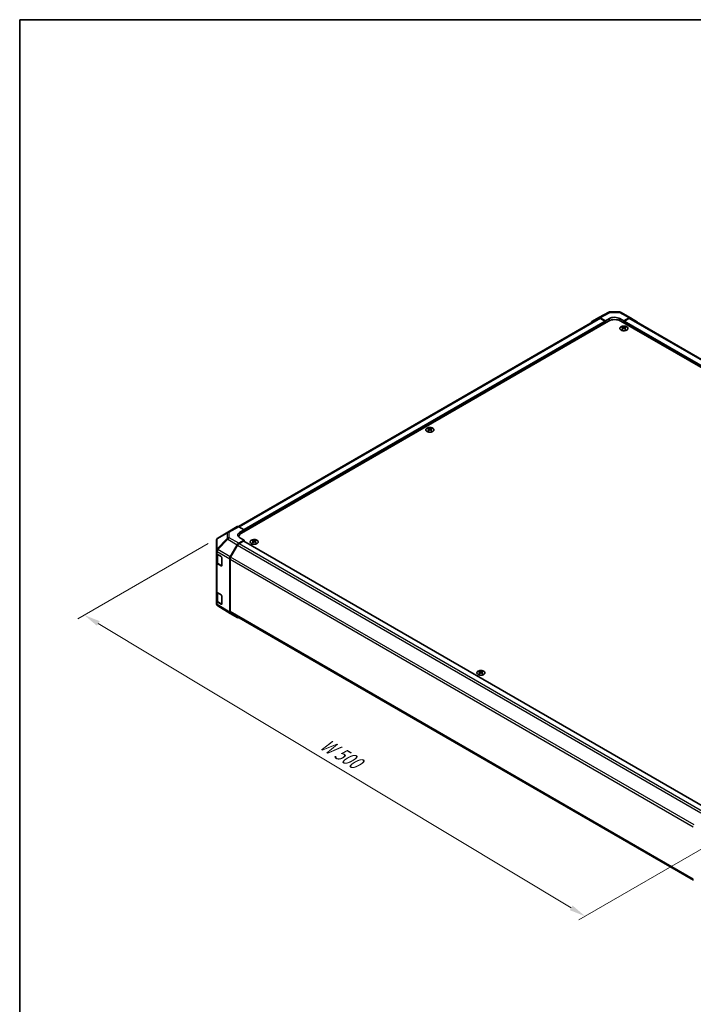
# Model space of a CAD drawing. Units: millimetres. Extents: x 65 to 8142, y 36 to 1301.
# Drawn here: x 65 to 532, y 619 to 1300 of the extents above; entities that cross this region are included whole.
import ezdxf

# ---------------------------------------------------------------- set-up
doc = ezdxf.new("R2010")
doc.units = ezdxf.units.MM
doc.header["$LTSCALE"] = 4.5
doc.layers.get('Defpoints').update_dxf_attribs({"lineweight": 25})
for name, color, linetype, lineweight in [('Border (ISO)', 7, 'Continuous', 35), ('Dimension (ISO)', 7, 'Continuous', 18), ('Dimension (ISO) @ 1', 7, 'Continuous', 18), ('Visible (ISO)', 7, 'Continuous', 35), ('Visible Narrow (ISO)', 7, 'Continuous', 25)]:
    doc.layers.add(name, color=color, linetype=linetype, lineweight=lineweight)
doc.styles.add('Note Text (TK)', font='txt')
doc.dimstyles.new('Default - Method 1b (TK)', dxfattribs={"dimscale": 4.5, "dimtxt": 2.5, "dimasz": 2.5, "dimexe": 1, "dimexo": 1.5, "dimgap": 1, "dimtad": 1, "dimtoh": 1, "dimrnd": 1e-08, "dimdsep": 46, "dimtxsty": 'Note Text (TK)', "dimcen": 0.09, "dimdle": 5, "dimclrd": 100, "dimclre": 100, "dimclrt": 7, "dimadec": 1, "dimazin": 1, "dimtfac": 1, "dimtmove": 0, "dimatfit": 3, "dimfxl": 0, "dimtolj": 1, "dimlwd": -1, "dimlwe": -1, "dimarcsym": 0})

# ---------------------------------------------------------------- blocks, each defined once
blk = doc.blocks.new('図面枠 tk図枠')
at = {"layer": 'Border (ISO)'}
for q in [(405.5, 289), (14.5, 8)]:
    blk.add_line((14.5, 289), q, dxfattribs=at)
blk = doc.blocks.new('*D111')
at = {"layer": 'Defpoints', "color": 0, "transparency": 16777216}
for p in [(202.47, 941.72), (110.06, 888.37), (555.31, 736.83)]:
    blk.add_point(p, dxfattribs=at)
at = {"layer": 'Dimension (ISO)', "color": 100, "transparency": 16777216}
for p, q in [((195.79, 937.86), (105.61, 885.8)), ((447.16, 685.75), (119.71, 882.57)), ((548.63, 732.97), (452.35, 677.38))]:
    blk.add_line(p, q, dxfattribs=at)
for points in [[(120.67, 884.18), (118.74, 880.97), (110.06, 888.37)], [(448.13, 687.36), (446.2, 684.14), (456.8, 679.95)]]:
    blk.add_solid(points, dxfattribs=at)
at = {"layer": 'Dimension (ISO)', "color": 7, "transparency": 16777216, "insert": (272.67, 801.36), "char_height": 11.25, "attachment_point": 4, "rotation": 328.99116, "style": 'Note Text (TK)'}
blk.add_mtext('\\A1;{\\Q28.991;\\W0.811;\\H0.830x; W 500}', dxfattribs=at)

msp = doc.modelspace()

# ---------------------------------------------------------------- linework, layer by layer
at = {"layer": 'Visible (ISO)'}
for p, q in [((466.2566, 1094.3349), (473.1174, 1098.0242)), ((474.0847, 1098.2626), (480.677, 1098.1961)), ((481.6569, 1097.9283), (488.2632, 1094.1141)), ((466.4502, 1093.7948), (216.7084, 949.6064)), ((218.8113, 945.1458), (473.0162, 1091.9111)), ((461.4095, 1091.5368), (466.239, 1094.3251)), ((470.8949, 1092.1152), (467.2389, 1094.226)), ((470.5414, 1091.9111), (467.4502, 1093.6958)), ((470.8949, 1092.1152), (473.7233, 1093.6912)), ((470.8949, 1090.6863), (470.8949, 1092.1152)), ((470.8949, 1090.6863), (470.8949, 1091.2987)), ((480.7944, 1093.6199), (483.6228, 1091.9869)), ((806.4171, 904.321), (481.5015, 1091.9111)), ((487.2879, 1094.0291), (483.6228, 1091.9869)), ((483.6228, 1091.9869), (483.6228, 1090.6863)), ((483.6228, 1091.2987), (483.6228, 1090.6863)), ((487.0676, 1093.6958), (483.9764, 1091.9111)), ((808.3264, 908.8933), (488.0676, 1093.7948)), ((488.2719, 1094.109), (493.1168, 1091.2133)), ((482.5975, 1087.9099), (482.5975, 1087.533)), ((483.1168, 1087.2503), (483.1752, 1086.7066)), ((483.3057, 1086.7971), (483.1562, 1086.8835)), ((484.0895, 1086.8835), (483.9399, 1086.7971)), ((484.1288, 1087.2503), (484.0705, 1086.7066)), ((484.6481, 1087.9099), (484.6481, 1087.533)), ((348.2472, 1017.6912), (348.2472, 1017.3143)), ((348.7665, 1017.0316), (348.8249, 1016.4879)), ((348.9554, 1016.5784), (348.8059, 1016.6648)), ((349.7392, 1016.6648), (349.5897, 1016.5784)), ((349.7786, 1017.0316), (349.7202, 1016.4879)), ((350.2979, 1017.6912), (350.2979, 1017.3143)), ((209.3324, 945.7801), (215.9388, 949.5942)), ((216.9141, 949.5092), (220.5791, 947.467)), ((217.7507, 945.834), (220.5791, 947.467)), ((220.5791, 947.467), (220.5791, 946.1664)), ((202.4687, 941.7188), (209.3139, 945.7692)), ((217.054, 942.6963), (217.054, 942.3111)), ((220.5791, 940.2468), (217.7507, 941.8228)), ((220.5791, 946.7788), (220.5791, 946.1664)), ((201.4872, 939.9975), (201.4872, 933.0939)), ((211.0937, 928.7157), (215.9232, 937.0806)), ((216.1344, 936.7941), (211.306, 928.4311)), ((220.5791, 940.2468), (216.9231, 938.136)), ((220.2256, 939.6345), (217.1344, 937.8498)), ((220.4756, 939.6592), (541.1637, 754.5098)), ((220.5791, 939.5994), (220.5791, 940.2468)), ((226.6249, 940.124), (226.6249, 939.7471)), ((227.1442, 939.4645), (227.2026, 938.9207)), ((227.3331, 939.0113), (227.1836, 939.0976)), ((228.1168, 939.0976), (227.9673, 939.0113)), ((228.1562, 939.4645), (228.0978, 938.9207)), ((228.6755, 940.124), (228.6755, 939.7471)), ((201.4872, 933.0939), (201.4872, 931.3489)), ((201.4872, 924.817), (201.4872, 931.3489)), ((201.7701, 930.7569), (201.7701, 924.8851)), ((202.0486, 930.5468), (204.7741, 928.9173)), ((205.1215, 928.3013), (205.1215, 922.5859)), ((210.6796, 890.3831), (210.6796, 927.322)), ((210.8918, 927.0372), (210.8918, 890.9128)), ((201.4872, 924.817), (201.4872, 904.8128)), ((204.7741, 922.3853), (202.0486, 924.0148)), ((202.418, 923.9313), (205.0142, 922.4324)), ((201.4872, 898.2808), (201.4872, 904.8128)), ((201.7701, 904.2208), (201.7701, 898.349)), ((202.0486, 904.0107), (204.7741, 902.3811)), ((205.1215, 901.7652), (205.1215, 896.0497)), ((201.4872, 898.2808), (201.4872, 896.5358)), ((201.8464, 895.3923), (201.8627, 895.3689)), ((204.7741, 895.8492), (202.0486, 897.4787)), ((202.418, 897.3951), (205.0142, 895.8962)), ((211.0765, 889.4779), (202.4517, 894.8113)), ((215.9232, 886.6793), (211.0937, 889.4676)), ((211.306, 889.9973), (531.747, 704.9906)), ((383.6026, 849.4929), (383.6026, 849.116)), ((384.1219, 848.8333), (384.1803, 848.2896)), ((384.3108, 848.3801), (384.1613, 848.4665)), ((385.0945, 848.4665), (384.945, 848.3801)), ((385.1339, 848.8333), (385.0755, 848.2896)), ((385.6532, 849.4929), (385.6532, 849.116))]:
    msp.add_line(p, q, dxfattribs=at)
for centre, radius, start, end in [((474.0646, 1096.2627), 2, 89.4226106, 118.2683008), ((480.6569, 1096.1962), 2, 60, 89.4226106), ((203.4872, 939.9975), 2, 120.6139338, 180), ((210.3324, 944.048), 2, 120, 120.6139338), ((205.1642, 922.6922), 0.3, 240, 251.8707459), ((203.4872, 896.5358), 2, 180, 214.8712921), ((203.5036, 896.5123), 2, 214.8712921, 238.2683008), ((205.1642, 896.156), 0.3, 240, 251.8707459)]:
    msp.add_arc(centre, radius, start, end, dxfattribs=at)
for centre, major_axis, ratio, start_param, end_param in [((462.4099, 1089.8042), (-1.0003, 1.7326), 0.57717444, 0, 0.7703399), ((467.2393, 1092.5925), (-1.0003, 1.7326), 0.57717444, 5.49793944, 6.28318531), ((467.4502, 1092.0628), (-1, 1.7321), 0.57735027, 5.49778714, 6.28318531), ((470.5414, 1091.5028), (-0.25, 0.433), 0.57735027, 3.92699082, 5.49778714), ((477.2589, 1089.4616), (6, 0), 0.57735027, 0.78539816, 2.35619449), ((477.2589, 1091.6499), (-4.9998, 0.0743), 0.56718765, 3.9354181, 5.50621443), ((483.9764, 1091.5028), (-0.25, -0.433), 0.57735027, 3.92699082, 5.49778714), ((487.0676, 1092.0628), (1, 1.7321), 0.57735027, 0, 0.78539816), ((487.2632, 1092.3821), (1, 1.7321), 0.57735027, 6.27445866, 7.05113018), ((492.1081, 1089.4863), (1, 1.7321), 0.57735027, 5.73888329, 6.27445866), ((482.8571, 1081.4735), (3.2043, 6.7271), 0.62547267, 0.69994966, 0.77562357), ((483.8746, 1081.2795), (-4.2226, 6.2245), 0.52483389, 5.52432463, 5.6901366), ((483.8746, 1080.9888), (3.2346, 6.7906), 0.62547267, 0.80431066, 0.97012263), ((482.8571, 1080.5893), (-4.183, 6.1663), 0.52483389, 5.41996363, 5.49563754), ((483.3711, 1080.9888), (3.2346, -6.7906), 0.62547267, 2.47033009, 2.63614206), ((483.3711, 1081.2795), (-4.2226, -6.2245), 0.52483389, 4.03350142, 4.19931339), ((483.8746, 1080.9888), (3.2346, 6.7906), 0.62547267, 0.5054506, 0.67126257), ((483.8746, 1081.2795), (-4.2226, 6.2245), 0.52483389, 5.22546457, 5.39127654), ((483.3711, 1081.2795), (-4.2226, -6.2245), 0.52483389, 3.73464136, 3.90045333), ((483.3711, 1080.9888), (3.2346, -6.7906), 0.62547267, 2.17147002, 2.33728199), ((484.3886, 1081.4735), (3.2043, -6.7271), 0.62547267, 2.36596909, 2.44164299), ((484.3886, 1080.5893), (-4.183, -6.1663), 0.52483389, 3.92914042, 4.00481433), ((348.5068, 1011.2548), (3.2043, 6.7271), 0.62547267, 0.69994966, 0.77562357), ((349.5243, 1011.0608), (-4.2226, 6.2245), 0.52483389, 5.52432463, 5.6901366), ((349.5243, 1010.7701), (3.2346, 6.7906), 0.62547267, 0.80431066, 0.97012263), ((348.5068, 1010.3706), (-4.183, 6.1663), 0.52483389, 5.41996363, 5.49563754), ((349.0208, 1010.7701), (3.2346, -6.7906), 0.62547267, 2.47033009, 2.63614206), ((349.0208, 1011.0608), (-4.2226, -6.2245), 0.52483389, 4.03350142, 4.19931339), ((349.5243, 1010.7701), (3.2346, 6.7906), 0.62547267, 0.5054506, 0.67126257), ((349.5243, 1011.0608), (-4.2226, 6.2245), 0.52483389, 5.22546457, 5.39127654), ((349.0208, 1011.0608), (-4.2226, -6.2245), 0.52483389, 3.73464136, 3.90045333), ((349.0208, 1010.7701), (3.2346, -6.7906), 0.62547267, 2.17147002, 2.33728199), ((350.0383, 1011.2548), (3.2043, -6.7271), 0.62547267, 2.36596909, 2.44164299), ((350.0383, 1010.3706), (-4.183, -6.1663), 0.52483389, 3.92914042, 4.00481433), ((216.9388, 947.8622), (-1, 1.7321), 0.57735027, 5.51524044, 6.28318531), ((221.2862, 943.8641), (-4.9998, -0.0743), 0.56718765, 5.48935986, 7.06015619), ((221.2862, 941.4716), (5, 0), 0.57735027, 2.569384, 2.71912968), ((223.054, 942.6963), (-6, 0), 0.57735027, 5.49778714, 6.40613533), ((216.9235, 936.503), (1, 1.7321), 0.57752615, 0.78555046, 1.57079633), ((217.1344, 936.2168), (-1, -1.7321), 0.57735027, 3.92699082, 4.71238898), ((220.2256, 939.2262), (0.25, 0.433), 0.57735027, 0, 0.78539816), ((226.8844, 933.6876), (3.2043, 6.7271), 0.62547267, 0.69994966, 0.77562357), ((227.902, 933.4937), (-4.2226, 6.2245), 0.52483389, 5.52432463, 5.6901366), ((227.902, 933.2029), (3.2346, 6.7906), 0.62547267, 0.80431066, 0.97012263), ((226.8844, 932.8034), (-4.183, 6.1663), 0.52483389, 5.41996363, 5.49563754), ((227.3984, 933.2029), (3.2346, -6.7906), 0.62547267, 2.47033009, 2.63614206), ((227.3984, 933.4937), (-4.2226, -6.2245), 0.52483389, 4.03350142, 4.19931339), ((227.902, 933.2029), (3.2346, 6.7906), 0.62547267, 0.5054506, 0.67126257), ((227.902, 933.4937), (-4.2226, 6.2245), 0.52483389, 5.22546457, 5.39127654), ((227.3984, 933.4937), (-4.2226, -6.2245), 0.52483389, 3.73464136, 3.90045333), ((227.3984, 933.2029), (3.2346, -6.7906), 0.62547267, 2.17147002, 2.33728199), ((228.4159, 933.6876), (3.2043, -6.7271), 0.62547267, 2.36596909, 2.44164299), ((228.4159, 932.8034), (-4.183, -6.1663), 0.52483389, 3.92914042, 4.00481433), ((203.4872, 931.3489), (-2, 0), 0.57735027, 0, 0.76794487), ((204.7741, 928.509), (-0.2436, 0.4367), 0.56718765, 3.9354181, 5.50621443), ((212.0941, 928.1382), (1, 1.7321), 0.57752615, 1.57079633, 2.3560422), ((212.306, 927.8537), (-1, -1.7321), 0.57735027, 4.71238898, 5.49778714), ((203.4872, 924.817), (-2, 0), 0.57735027, 0, 0.76794487), ((204.7741, 922.7936), (-0.2436, 0.4367), 0.56718765, 2.36462177, 3.9354181), ((203.4872, 904.8128), (-2, 0), 0.57735027, 0, 0.76794487), ((204.7741, 901.9729), (-0.2436, 0.4367), 0.56718765, 3.9354181, 5.50621443), ((203.4872, 898.2808), (-2, 0), 0.57735027, 0, 0.76794487), ((204.7741, 896.2574), (-0.2436, 0.4367), 0.56718765, 2.36462177, 3.9354181), ((212.0941, 891.2002), (-1.0003, -1.7326), 0.57717444, 5.49793944, 6.28318531), ((212.306, 891.7293), (-1, -1.7321), 0.57735027, 5.49778714, 6.28318531), ((216.9235, 888.4119), (-1.0003, -1.7326), 0.57717444, 0, 0.7703399), ((383.8622, 843.0565), (3.2043, 6.7271), 0.62547267, 0.69994966, 0.77562357), ((384.8797, 842.8625), (-4.2226, 6.2245), 0.52483389, 5.52432463, 5.6901366), ((384.8797, 842.5718), (3.2346, 6.7906), 0.62547267, 0.80431066, 0.97012263), ((383.8622, 842.1723), (-4.183, 6.1663), 0.52483389, 5.41996363, 5.49563754), ((384.3761, 842.5718), (3.2346, -6.7906), 0.62547267, 2.47033009, 2.63614206), ((384.3761, 842.8625), (-4.2226, -6.2245), 0.52483389, 4.03350142, 4.19931339), ((384.8797, 842.5718), (3.2346, 6.7906), 0.62547267, 0.5054506, 0.67126257), ((384.8797, 842.8625), (-4.2226, 6.2245), 0.52483389, 5.22546457, 5.39127654), ((384.3761, 842.8625), (-4.2226, -6.2245), 0.52483389, 3.73464136, 3.90045333), ((384.3761, 842.5718), (3.2346, -6.7906), 0.62547267, 2.17147002, 2.33728199), ((385.3936, 843.0565), (3.2043, -6.7271), 0.62547267, 2.36596909, 2.44164299), ((385.3936, 842.1723), (-4.183, -6.1663), 0.52483389, 3.92914042, 4.00481433)]:
    msp.add_ellipse(centre, major_axis=major_axis, ratio=ratio, start_param=start_param, end_param=end_param, dxfattribs=at)
for points, knots in [([(485.5888, 1085.6753), (485.7991, 1085.7968), (485.9757, 1085.938), (486.2429, 1086.2456), (486.3336, 1086.4121), (486.4196, 1086.7526), (486.4152, 1086.9265), (486.3126, 1087.2645), (486.2144, 1087.4284), (485.9339, 1087.7307), (485.7511, 1087.8689), (485.3196, 1088.105), (485.0709, 1088.2029), (484.5328, 1088.3484), (484.2436, 1088.396), (483.654, 1088.4363), (483.3536, 1088.4289), (482.7721, 1088.3598), (482.491, 1088.2981), (481.9763, 1088.1267), (481.7429, 1088.0169), (481.3474, 1087.7601), (481.1854, 1087.6132), (480.9497, 1087.2969), (480.8759, 1087.1277), (480.8245, 1086.785), (480.8463, 1086.6117), (480.9826, 1086.2779), (481.0972, 1086.1175), (481.4079, 1085.8251), (481.6043, 1085.6933), (482.059, 1085.4721), (482.3171, 1085.3828), (482.8689, 1085.2557), (483.1624, 1085.218), (483.7551, 1085.1977), (484.0542, 1085.2153), (484.6278, 1085.3038), (484.9022, 1085.3749), (485.3081, 1085.529), (485.4552, 1085.5982), (485.5888, 1085.6753)], [0, 0, 0, 0, 0.32060968, 0.32060968, 0.64072744, 0.64072744, 0.95891785, 0.95891785, 1.27728737, 1.27728737, 1.59750072, 1.59750072, 1.91811185, 1.91811185, 2.23863588, 2.23863588, 2.55908567, 2.55908567, 2.87954744, 2.87954744, 3.20010105, 3.20010105, 3.52069551, 3.52069551, 3.84055924, 3.84055924, 4.15845831, 4.15845831, 4.47722405, 4.47722405, 4.79759961, 4.79759961, 5.11820536, 5.11820536, 5.43871051, 5.43871051, 5.75915574, 5.75915574, 6.07962925, 6.07962925, 6.28318531, 6.28318531, 6.28318531, 6.28318531]), ([(483.0585, 1087.1562), (483.0763, 1087.1679), (483.0917, 1087.1823), (483.1122, 1087.2126), (483.1172, 1087.2285), (483.1172, 1087.2578), (483.1122, 1087.273), (483.0917, 1087.3002), (483.0763, 1087.3121), (483.0585, 1087.3211)], [0.0307191633, 0.0307191633, 0.0307191633, 0.0307191633, 0.0383195288, 0.0383195288, 0.0459198942, 0.0459198942, 0.0535202597, 0.0535202597, 0.0611206252, 0.0611206252, 0.0611206252, 0.0611206252]), ([(483.48, 1087.5644), (483.498, 1087.5556), (483.5207, 1087.5478), (483.5705, 1087.5376), (483.5975, 1087.5351), (483.6482, 1087.5351), (483.6752, 1087.5376), (483.725, 1087.5478), (483.7477, 1087.5556), (483.7657, 1087.5644)], [0.0307191633, 0.0307191633, 0.0307191633, 0.0307191633, 0.0383195288, 0.0383195288, 0.0459198942, 0.0459198942, 0.0535202597, 0.0535202597, 0.0611206252, 0.0611206252, 0.0611206252, 0.0611206252]), ([(483.7657, 1086.9129), (483.7477, 1086.9245), (483.725, 1086.9346), (483.6752, 1086.948), (483.6482, 1086.9513), (483.5975, 1086.9513), (483.5705, 1086.948), (483.5207, 1086.9346), (483.498, 1086.9245), (483.48, 1086.9129)], [0.0307191633, 0.0307191633, 0.0307191633, 0.0307191633, 0.0383195288, 0.0383195288, 0.0459198942, 0.0459198942, 0.0535202597, 0.0535202597, 0.0611206252, 0.0611206252, 0.0611206252, 0.0611206252]), ([(484.1871, 1087.3211), (484.1694, 1087.3121), (484.1539, 1087.3002), (484.1335, 1087.273), (484.1285, 1087.2578), (484.1285, 1087.2285), (484.1335, 1087.2126), (484.1539, 1087.1823), (484.1694, 1087.1679), (484.1871, 1087.1562)], [0.0307191633, 0.0307191633, 0.0307191633, 0.0307191633, 0.0383195288, 0.0383195288, 0.0459198942, 0.0459198942, 0.0535202597, 0.0535202597, 0.0611206252, 0.0611206252, 0.0611206252, 0.0611206252]), ([(351.2385, 1017.7382), (351.0281, 1017.8597), (350.784, 1017.9614), (350.2528, 1018.1152), (349.9659, 1018.1672), (349.3783, 1018.2165), (349.0777, 1018.2137), (348.4932, 1018.1536), (348.2093, 1018.0963), (347.687, 1017.9329), (347.4486, 1017.8268), (347.0414, 1017.5762), (346.8727, 1017.4319), (346.6225, 1017.1194), (346.541, 1016.9514), (346.4738, 1016.6095), (346.4876, 1016.4359), (346.6086, 1016.1), (346.7157, 1015.9379), (347.0128, 1015.6409), (347.203, 1015.5061), (347.6473, 1015.278), (347.9013, 1015.1848), (348.447, 1015.0492), (348.7387, 1015.0069), (349.3302, 1014.9776), (349.63, 1014.9905), (350.2075, 1015.0702), (350.4851, 1015.137), (350.9901, 1015.3178), (351.2174, 1015.4318), (351.5986, 1015.6958), (351.7525, 1015.8457), (351.9707, 1016.1661), (352.0351, 1016.3366), (352.0678, 1016.6799), (352.0365, 1016.8526), (351.8821, 1017.1837), (351.7587, 1017.342), (351.4919, 1017.5762), (351.3719, 1017.6612), (351.2385, 1017.7382)], [0, 0, 0, 0, 0.32060968, 0.32060968, 0.64114281, 0.64114281, 0.96159567, 0.96159567, 1.28205302, 1.28205302, 1.60259725, 1.60259725, 1.92320098, 1.92320098, 2.2431889, 2.2431889, 2.56120702, 2.56120702, 2.87978811, 2.87978811, 3.20009662, 3.20009662, 3.52070608, 3.52070608, 3.84121964, 3.84121964, 4.16166657, 4.16166657, 4.48213438, 4.48213438, 4.80269908, 4.80269908, 5.12327638, 5.12327638, 5.44297432, 5.44297432, 5.76076841, 5.76076841, 6.07975557, 6.07975557, 6.28318531, 6.28318531, 6.28318531, 6.28318531]), ([(348.7083, 1016.9375), (348.726, 1016.9492), (348.7414, 1016.9636), (348.7619, 1016.9938), (348.7669, 1017.0098), (348.7669, 1017.0391), (348.7619, 1017.0543), (348.7414, 1017.0815), (348.726, 1017.0934), (348.7083, 1017.1024)], [0.0307191633, 0.0307191633, 0.0307191633, 0.0307191633, 0.0383195288, 0.0383195288, 0.0459198942, 0.0459198942, 0.0535202597, 0.0535202597, 0.0611206252, 0.0611206252, 0.0611206252, 0.0611206252]), ([(349.1297, 1017.3457), (349.1477, 1017.3369), (349.1704, 1017.3291), (349.2202, 1017.3189), (349.2472, 1017.3164), (349.2979, 1017.3164), (349.3249, 1017.3189), (349.3747, 1017.3291), (349.3974, 1017.3369), (349.4154, 1017.3457)], [0.0307191633, 0.0307191633, 0.0307191633, 0.0307191633, 0.0383195288, 0.0383195288, 0.0459198942, 0.0459198942, 0.0535202597, 0.0535202597, 0.0611206252, 0.0611206252, 0.0611206252, 0.0611206252]), ([(349.4154, 1016.6942), (349.3974, 1016.7058), (349.3747, 1016.7159), (349.3249, 1016.7293), (349.2979, 1016.7325), (349.2472, 1016.7325), (349.2202, 1016.7293), (349.1704, 1016.7159), (349.1477, 1016.7058), (349.1297, 1016.6942)], [0.0307191633, 0.0307191633, 0.0307191633, 0.0307191633, 0.0383195288, 0.0383195288, 0.0459198942, 0.0459198942, 0.0535202597, 0.0535202597, 0.0611206252, 0.0611206252, 0.0611206252, 0.0611206252]), ([(349.8368, 1017.1024), (349.8191, 1017.0934), (349.8037, 1017.0815), (349.7832, 1017.0543), (349.7782, 1017.0391), (349.7782, 1017.0098), (349.7832, 1016.9938), (349.8037, 1016.9636), (349.8191, 1016.9492), (349.8368, 1016.9375)], [0.0307191633, 0.0307191633, 0.0307191633, 0.0307191633, 0.0383195288, 0.0383195288, 0.0459198942, 0.0459198942, 0.0535202597, 0.0535202597, 0.0611206252, 0.0611206252, 0.0611206252, 0.0611206252]), ([(225.6843, 940.1711), (225.4739, 940.0496), (225.2974, 939.9084), (225.0302, 939.6008), (224.9394, 939.4343), (224.8535, 939.0938), (224.8578, 938.9199), (224.9604, 938.5819), (225.0586, 938.418), (225.3391, 938.1157), (225.5219, 937.9775), (225.9534, 937.7414), (226.2021, 937.6435), (226.7402, 937.498), (227.0294, 937.4504), (227.619, 937.4101), (227.9194, 937.4176), (228.5009, 937.4866), (228.7821, 937.5483), (229.2967, 937.7197), (229.5301, 937.8295), (229.9256, 938.0863), (230.0876, 938.2332), (230.3233, 938.5495), (230.3971, 938.7187), (230.4485, 939.0614), (230.4267, 939.2347), (230.2904, 939.5685), (230.1758, 939.7289), (229.8652, 940.0213), (229.6687, 940.1531), (229.2141, 940.3743), (228.9559, 940.4636), (228.4041, 940.5907), (228.1106, 940.6284), (227.5179, 940.6487), (227.2189, 940.6311), (226.6452, 940.5426), (226.3708, 940.4715), (225.9649, 940.3174), (225.8178, 940.2482), (225.6843, 940.1711)], [0, 0, 0, 0, 0.32060968, 0.32060968, 0.64072744, 0.64072744, 0.95891785, 0.95891785, 1.27728737, 1.27728737, 1.59750072, 1.59750072, 1.91811185, 1.91811185, 2.23863588, 2.23863588, 2.55908567, 2.55908567, 2.87954744, 2.87954744, 3.20010105, 3.20010105, 3.52069551, 3.52069551, 3.84055924, 3.84055924, 4.15845831, 4.15845831, 4.47722405, 4.47722405, 4.79759961, 4.79759961, 5.11820536, 5.11820536, 5.43871051, 5.43871051, 5.75915574, 5.75915574, 6.07962925, 6.07962925, 6.28318531, 6.28318531, 6.28318531, 6.28318531]), ([(227.0859, 939.3703), (227.1037, 939.3821), (227.1191, 939.3964), (227.1395, 939.4267), (227.1446, 939.4427), (227.1446, 939.4719), (227.1395, 939.4871), (227.1191, 939.5143), (227.1037, 939.5262), (227.0859, 939.5352)], [0.0307191633, 0.0307191633, 0.0307191633, 0.0307191633, 0.0383195288, 0.0383195288, 0.0459198942, 0.0459198942, 0.0535202597, 0.0535202597, 0.0611206252, 0.0611206252, 0.0611206252, 0.0611206252]), ([(227.5074, 939.7786), (227.5253, 939.7697), (227.5481, 939.762), (227.5978, 939.7517), (227.6248, 939.7492), (227.6755, 939.7492), (227.7025, 939.7517), (227.7523, 939.762), (227.775, 939.7697), (227.793, 939.7786)], [0.0307191633, 0.0307191633, 0.0307191633, 0.0307191633, 0.0383195288, 0.0383195288, 0.0459198942, 0.0459198942, 0.0535202597, 0.0535202597, 0.0611206252, 0.0611206252, 0.0611206252, 0.0611206252]), ([(227.793, 939.127), (227.775, 939.1386), (227.7523, 939.1487), (227.7025, 939.1621), (227.6755, 939.1654), (227.6248, 939.1654), (227.5978, 939.1621), (227.5481, 939.1487), (227.5253, 939.1386), (227.5074, 939.127)], [0.0307191633, 0.0307191633, 0.0307191633, 0.0307191633, 0.0383195288, 0.0383195288, 0.0459198942, 0.0459198942, 0.0535202597, 0.0535202597, 0.0611206252, 0.0611206252, 0.0611206252, 0.0611206252]), ([(228.2145, 939.5352), (228.1967, 939.5262), (228.1813, 939.5143), (228.1608, 939.4871), (228.1558, 939.4719), (228.1558, 939.4427), (228.1608, 939.4267), (228.1813, 939.3964), (228.1967, 939.3821), (228.2145, 939.3703)], [0.0307191633, 0.0307191633, 0.0307191633, 0.0307191633, 0.0383195288, 0.0383195288, 0.0459198942, 0.0459198942, 0.0535202597, 0.0535202597, 0.0611206252, 0.0611206252, 0.0611206252, 0.0611206252]), ([(201.7701, 924.8851), (201.7701, 924.8065), (201.7809, 924.728), (201.8225, 924.5764), (201.8531, 924.5035), (201.9305, 924.3659), (201.9773, 924.3012), (202.0836, 924.1808), (202.1432, 924.1249), (202.273, 924.0217), (202.3433, 923.9744), (202.418, 923.9313)], [5.497787144, 5.497787144, 5.497787144, 5.497787144, 5.654866776, 5.654866776, 5.811946409, 5.811946409, 5.969026042, 5.969026042, 6.126105675, 6.126105675, 6.283185307, 6.283185307, 6.283185307, 6.283185307]), ([(201.7701, 898.349), (201.7701, 898.2704), (201.7809, 898.1918), (201.8225, 898.0403), (201.8531, 897.9673), (201.9305, 897.8297), (201.9773, 897.7651), (202.0836, 897.6446), (202.1432, 897.5888), (202.273, 897.4856), (202.3433, 897.4383), (202.418, 897.3951)], [5.497787144, 5.497787144, 5.497787144, 5.497787144, 5.654866776, 5.654866776, 5.811946409, 5.811946409, 5.969026042, 5.969026042, 6.126105675, 6.126105675, 6.283185307, 6.283185307, 6.283185307, 6.283185307]), ([(382.662, 849.5399), (382.4516, 849.4185), (382.2751, 849.2773), (382.0079, 848.9696), (381.9171, 848.8032), (381.8312, 848.4627), (381.8355, 848.2887), (381.9381, 847.9508), (382.0363, 847.7869), (382.3168, 847.4846), (382.4996, 847.3464), (382.9311, 847.1103), (383.1798, 847.0124), (383.7179, 846.8668), (384.0071, 846.8192), (384.5967, 846.779), (384.8971, 846.7864), (385.4787, 846.8555), (385.7598, 846.9172), (386.2744, 847.0886), (386.5078, 847.1984), (386.9033, 847.4551), (387.0653, 847.6021), (387.301, 847.9183), (387.3748, 848.0876), (387.4262, 848.4303), (387.4044, 848.6035), (387.2681, 848.9373), (387.1535, 849.0978), (386.8429, 849.3902), (386.6464, 849.522), (386.1918, 849.7431), (385.9336, 849.8325), (385.3818, 849.9595), (385.0883, 849.9973), (384.4956, 850.0175), (384.1966, 850), (383.623, 849.9114), (383.3485, 849.8404), (382.9426, 849.6862), (382.7955, 849.6171), (382.662, 849.5399)], [0, 0, 0, 0, 0.32060968, 0.32060968, 0.64072744, 0.64072744, 0.95891785, 0.95891785, 1.27728737, 1.27728737, 1.59750072, 1.59750072, 1.91811185, 1.91811185, 2.23863588, 2.23863588, 2.55908567, 2.55908567, 2.87954744, 2.87954744, 3.20010105, 3.20010105, 3.52069551, 3.52069551, 3.84055924, 3.84055924, 4.15845831, 4.15845831, 4.47722405, 4.47722405, 4.79759961, 4.79759961, 5.11820536, 5.11820536, 5.43871051, 5.43871051, 5.75915574, 5.75915574, 6.07962925, 6.07962925, 6.28318531, 6.28318531, 6.28318531, 6.28318531]), ([(384.0636, 848.7392), (384.0814, 848.7509), (384.0968, 848.7653), (384.1172, 848.7956), (384.1223, 848.8115), (384.1223, 848.8408), (384.1172, 848.856), (384.0968, 848.8832), (384.0814, 848.8951), (384.0636, 848.9041)], [0.0307191633, 0.0307191633, 0.0307191633, 0.0307191633, 0.0383195288, 0.0383195288, 0.0459198942, 0.0459198942, 0.0535202597, 0.0535202597, 0.0611206252, 0.0611206252, 0.0611206252, 0.0611206252]), ([(384.4851, 849.1474), (384.5031, 849.1386), (384.5258, 849.1308), (384.5755, 849.1206), (384.6026, 849.1181), (384.6532, 849.1181), (384.6803, 849.1206), (384.73, 849.1308), (384.7527, 849.1386), (384.7707, 849.1474)], [0.0307191633, 0.0307191633, 0.0307191633, 0.0307191633, 0.0383195288, 0.0383195288, 0.0459198942, 0.0459198942, 0.0535202597, 0.0535202597, 0.0611206252, 0.0611206252, 0.0611206252, 0.0611206252]), ([(384.7707, 848.4959), (384.7527, 848.5075), (384.73, 848.5176), (384.6803, 848.531), (384.6532, 848.5343), (384.6026, 848.5343), (384.5755, 848.531), (384.5258, 848.5176), (384.5031, 848.5075), (384.4851, 848.4959)], [0.0307191633, 0.0307191633, 0.0307191633, 0.0307191633, 0.0383195288, 0.0383195288, 0.0459198942, 0.0459198942, 0.0535202597, 0.0535202597, 0.0611206252, 0.0611206252, 0.0611206252, 0.0611206252]), ([(385.1922, 848.9041), (385.1744, 848.8951), (385.159, 848.8832), (385.1385, 848.856), (385.1335, 848.8408), (385.1335, 848.8115), (385.1385, 848.7956), (385.159, 848.7653), (385.1744, 848.7509), (385.1922, 848.7392)], [0.0307191633, 0.0307191633, 0.0307191633, 0.0307191633, 0.0383195288, 0.0383195288, 0.0459198942, 0.0459198942, 0.0535202597, 0.0535202597, 0.0611206252, 0.0611206252, 0.0611206252, 0.0611206252])]:
    msp.add_open_spline(points, degree=3, knots=knots, dxfattribs=at)
at = {"layer": 'Visible Narrow (ISO)'}
for p, q in [((467.2389, 1094.226), (474.0892, 1097.9097)), ((474.0892, 1097.9097), (480.6815, 1097.8432)), ((480.6815, 1097.8432), (487.2879, 1094.0291)), ((467.4502, 1093.6958), (217.32, 949.283)), ((470.5414, 1091.9111), (220.4661, 947.53)), ((470.8949, 1091.2987), (220.5791, 946.7788)), ((473.7233, 1092.2604), (473.7233, 1093.6912)), ((480.7944, 1092.2604), (480.7944, 1093.6199)), ((804.6493, 905.954), (483.6228, 1091.2987)), ((804.6493, 906.7705), (483.9764, 1091.9111)), ((807.7405, 908.5552), (487.0676, 1093.6958)), ((483.0585, 1087.1562), (483.0953, 1086.6496)), ((483.48, 1087.5644), (483.4304, 1086.8805)), ((483.7657, 1087.5644), (483.8153, 1086.8805)), ((484.1871, 1087.1562), (484.1504, 1086.6496)), ((348.7083, 1016.9375), (348.745, 1016.4309)), ((349.1297, 1017.3457), (349.0801, 1016.6618)), ((349.4154, 1017.3457), (349.465, 1016.6618)), ((349.8368, 1016.9375), (349.8001, 1016.4309)), ((210.3078, 945.695), (216.9141, 949.5092)), ((202.0643, 941.155), (208.9095, 945.2055)), ((202.0643, 934.2514), (202.0643, 941.155)), ((208.9095, 941.4659), (202.0807, 934.2553)), ((202.469, 933.6952), (209.2979, 940.9057)), ((208.9095, 945.2055), (208.9095, 941.4659)), ((209.2979, 940.9057), (215.9232, 937.0806)), ((210.3078, 941.9554), (210.3078, 945.695)), ((216.9231, 938.136), (210.3078, 941.9554)), ((217.7507, 944.3165), (217.7507, 945.834)), ((202.0807, 934.2553), (202.0643, 934.2514)), ((211.0937, 928.7157), (202.469, 933.6952)), ((216.1344, 936.7941), (536.9737, 751.5575)), ((217.1344, 937.8498), (537.9817, 752.6085)), ((220.2256, 939.6345), (541.0198, 754.4238)), ((227.0859, 939.3703), (227.1227, 938.8637)), ((227.5074, 939.7786), (227.4577, 939.0946)), ((227.793, 939.7786), (227.8426, 939.0946)), ((228.2145, 939.3703), (228.1777, 938.8637)), ((202.0486, 932.2918), (202.0649, 932.2957)), ((202.0486, 930.5468), (202.0486, 932.2918)), ((202.0649, 932.2957), (210.6796, 927.322)), ((202.3559, 930.1107), (204.9521, 928.6118)), ((202.3559, 924.0686), (202.3559, 930.1107)), ((204.9521, 928.6118), (204.9521, 922.5697)), ((210.8918, 927.0372), (531.712, 741.8115)), ((532.1873, 743.1701), (211.306, 928.4311)), ((202.0486, 904.0107), (202.0486, 924.0148)), ((204.9521, 922.5697), (202.3559, 924.0686)), ((204.9349, 922.4781), (204.7741, 922.3853)), ((202.3559, 903.5745), (204.9521, 902.0756)), ((202.3559, 897.5325), (202.3559, 903.5745)), ((204.9521, 902.0756), (204.9521, 896.0336)), ((202.0486, 895.7337), (202.0486, 897.4787)), ((202.0649, 895.7102), (202.0486, 895.7337)), ((210.6796, 890.3831), (202.0649, 895.7102)), ((204.9521, 896.0336), (202.3559, 897.5325)), ((204.9349, 895.942), (204.7741, 895.8492)), ((531.7061, 705.6906), (210.8918, 890.9128)), ((384.0636, 848.7392), (384.1004, 848.2326)), ((384.4851, 849.1474), (384.4354, 848.4635)), ((384.7707, 849.1474), (384.8204, 848.4635)), ((385.1922, 848.7392), (385.1554, 848.2326))]:
    msp.add_line(p, q, dxfattribs=at)
for centre, major_axis, ratio, start_param, end_param in [((474.0646, 1096.2627), (-0.9472, 1.7615), 0.57717444, 5.51538742, 6.28318531), ((474.0646, 1096.2627), (0.0202, 1.9999), 0.00712546, 5.68008253, 6.28318531), ((480.6569, 1096.1962), (0.0202, 1.9999), 0.00712546, 5.68008253, 6.28318531), ((480.6569, 1096.1962), (1, 1.7321), 0.57735027, 0, 0.76794487), ((203.4872, 939.9975), (-2, 0), 0.82355985, 5.50395766, 6.28318531), ((203.4872, 939.9975), (-1.0185, 1.7212), 0.62311586, 0, 0.53477327), ((210.3324, 944.048), (-1.0185, 1.7212), 0.62311586, 0, 0.53477327), ((210.3324, 944.048), (2, 0), 0.82355985, 1.58313735, 2.362365), ((210.3324, 940.3084), (-2, 0), 0.82355985, 4.72473001, 5.50395766), ((210.3324, 940.3084), (-1.4521, 1.3753), 0.17060601, 0.41647579, 0.95089033), ((210.3324, 940.3084), (1, 1.7321), 0.59732368, 0.78555046, 1.57079633), ((210.3324, 944.048), (-1, 1.7321), 0.57735027, 5.51524044, 6.28318531), ((203.4872, 933.0939), (-2, 0), 0.82355985, 5.50395766, 6.28318531), ((203.4872, 933.0939), (-0.4654, 1.9451), 0.81333812, 0.75479752, 1.79533773), ((203.5036, 933.0979), (0.4654, -1.9451), 0.81333812, 3.89639018, 4.93693038), ((203.5036, 933.0979), (1, 1.7321), 0.59732368, 1.57079633, 2.3560422), ((203.5036, 933.0979), (1.4521, -1.3753), 0.17060601, 3.55806844, 4.09248298), ((203.4872, 933.0939), (-2, 0), 0.57735027, 0, 0.76794487), ((203.7701, 930.9272), (-2, 0), 0.57735027, 0.17230646, 0.78539816), ((202.568, 930.2332), (0.15, 0.2598), 0.57735027, 1.55312792, 2.35619449), ((205.1642, 928.7342), (-0.15, -0.2598), 0.57735027, 5.06241541, 5.49778714), ((205.1642, 928.7342), (0.3, 0), 0.57735027, 3.92699082, 4.35470074), ((203.7701, 924.8851), (-2, 0), 0.57735027, 0, 0.78539816), ((202.568, 924.1911), (-0.15, -0.2598), 0.57735027, 5.49778714, 6.28318531), ((205.1642, 922.6922), (-0.3, 0), 0.57735027, 0.78539816, 1.41187565), ((205.1642, 922.6922), (-0.15, -0.2598), 0.57735027, 5.49778714, 6.28318531), ((203.7701, 904.391), (-2, 0), 0.57735027, 0.17230646, 0.78539816), ((202.568, 903.697), (0.15, 0.2598), 0.57735027, 1.55312792, 2.35619449), ((205.1642, 902.1981), (-0.15, -0.2598), 0.57735027, 5.06241541, 5.49778714), ((205.1642, 902.1981), (0.3, 0), 0.57735027, 3.92699082, 4.35470074), ((203.4872, 896.5358), (-2, 0), 0.57735027, 0, 0.76794487), ((203.7701, 898.349), (-2, 0), 0.57735027, 0, 0.78539816), ((203.4872, 896.5358), (-1.6409, -1.1435), 0.14347132, 5.67288282, 6.28318531), ((203.5036, 896.5123), (-1.6409, -1.1435), 0.14347132, 5.67288282, 6.28318531), ((203.5036, 896.5123), (-1.0519, -1.701), 0.57717444, 5.51538742, 6.28318531), ((202.568, 897.6549), (-0.15, -0.2598), 0.57735027, 5.49778714, 6.28318531), ((205.1642, 896.156), (-0.3, 0), 0.57735027, 0.78539816, 1.41187565), ((205.1642, 896.156), (-0.15, -0.2598), 0.57735027, 5.49778714, 6.28318531)]:
    msp.add_ellipse(centre, major_axis=major_axis, ratio=ratio, start_param=start_param, end_param=end_param, dxfattribs=at)
for centre, major_axis in [((483.6228, 1086.8237), (-2.7768, 0)), ((349.2726, 1016.605), (2.7768, 0)), ((227.6502, 939.0379), (2.7768, 0)), ((384.6279, 848.4067), (2.7768, 0))]:
    msp.add_ellipse(centre, major_axis=major_axis, ratio=0.57735027, dxfattribs=at)

# ---------------------------------------------------------------- block references
at = {"xscale": 4.5, "yscale": 4.5, "zscale": 4.5}
msp.add_blockref('図面枠 tk図枠', (0, 0), dxfattribs=at)

# ---------------------------------------------------------------- dimensions: what is measured, and where the dimension line sits
at = {"layer": 'Dimension (ISO) @ 1', "color": 100, "true_color": 0x00ff3f}
dim = msp.add_linear_dim(base=(110.0635, 888.3686), p1=(555.3122, 736.8269), p2=(202.4687, 941.7188), angle=328.9911635, text='{\\Q28.991;\\W0.811;\\H0.830x; W 500}', dimstyle='Default - Method 1b (TK)', override={"dimscale": 1, "dimtxt": 11.25, "dimasz": 11.25, "dimexe": 4.5, "dimexo": 6.75, "dimgap": 4.5, "dimtoh": 0, "dimdec": 2, "dimlfac": 1.22344, "dimcen": 0.405, "dimtp": 0, "dimtm": 0, "dimtdec": 2, "dimtix": 0, "dimtofl": 0, "dimtmove": 0, "dimatfit": 1}, dxfattribs=at)
dim.commit()
dim.dimension.update_dxf_attribs({"geometry": '*D111', "text_midpoint": (283.4337, 784.1608), "dimtype": 128})

doc.saveas('drawing.dxf')
